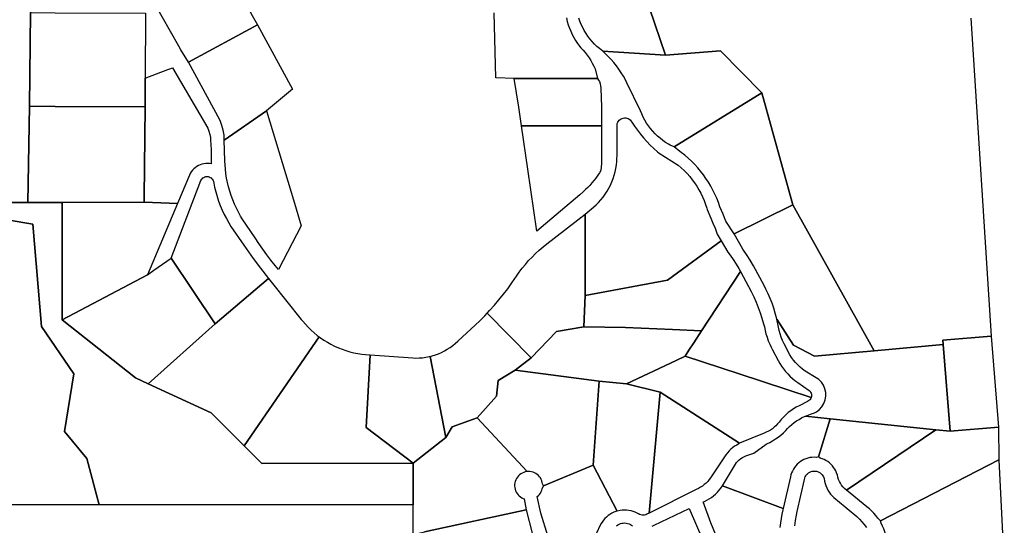
# Model space of a CAD drawing. Units: inches. Extents: x 2496691 to 2666549, y 1454294 to 1562715.
# Drawn here: x 2615914 to 2620275, y 1510452 to 1512693 of the extents above; entities that cross this region are included whole.
import ezdxf

# ---------------------------------------------------------------- set-up
doc = ezdxf.new("R2010")
doc.units = ezdxf.units.IN
doc.header["$MEASUREMENT"] = 0
doc.layers.add('SubdivisionLots', color=252, linetype='Continuous')

msp = doc.modelspace()

# ---------------------------------------------------------------- linework, layer by layer
at = {"layer": 'SubdivisionLots'}
for points in [[(2615862.3, 1513533.2), (2616013.8, 1513473.5), (2616179.7, 1513337.3), (2616366.9, 1513273.8), (2616471.1, 1513238.4), (2616070.9, 1513091.4), (2615966.2, 1513000.3), (2615962.1, 1512733.5), (2615962, 1512724.4), (2615957.9, 1512309.6), (2615949.8, 1511883), (2615640, 1511883.4)], [(2618607.8, 1513027.2), (2618774, 1512536.6), (2618496.4, 1512554), (2618482.4, 1512565.1), (2618471, 1512574.9), (2618460.1, 1512585.3), (2618449.8, 1512596.3), (2618440.2, 1512607.8), (2618431.1, 1512619.8), (2618422.7, 1512632.2), (2618414.9, 1512645.1), (2618407.8, 1512658.4), (2618401.5, 1512672), (2618395.9, 1512686), (2618391, 1512700.2)], [(2620127.6, 1512700), (2620216.8, 1511290.7), (2620002.5, 1511273.4), (2620004.1, 1511253.4), (2619699.6, 1511225.9), (2619338.9, 1511873.1), (2619200.9, 1512368.5), (2619018.8, 1512554.9), (2618774, 1512536.6), (2618607.8, 1513027.2)], [(2618336.1, 1512700.8), (2618339.6, 1512685.7), (2618343.9, 1512670.8), (2618349, 1512656.2), (2618354.7, 1512641.8), (2618361.3, 1512627.8), (2618368.5, 1512614), (2618376.5, 1512600.7), (2618385.1, 1512587.8), (2618394.4, 1512575.4), (2618400, 1512568.5), (2618409.8, 1512558.1), (2618419, 1512547.2), (2618427.8, 1512535.9), (2618436, 1512524.3), (2618443.6, 1512512.3), (2618450.6, 1512500.1), (2618457, 1512487.6), (2618462.8, 1512475), (2618474, 1512431.9), (2618105.1, 1512431.9), (2618023.4, 1512435.3), (2618016.2, 1512723.1)], [(2617656.9, 1510411.8), (2617656.9, 1510543.5), (2617657.6, 1510727.5), (2617801, 1510842), (2617829.6, 1510889.1), (2617940.8, 1510928.1), (2618161.8, 1510690.4), (2618153.3, 1510689), (2618146.6, 1510686.9), (2618140.1, 1510684), (2618134.1, 1510680.4), (2618128.4, 1510676.2), (2618123.3, 1510671.4), (2618118.8, 1510666), (2618114.9, 1510660.1), (2618111.7, 1510653.8), (2618109.2, 1510647.2), (2618107.5, 1510640.4), (2618106.5, 1510633.4), (2618106.4, 1510626.4), (2618107, 1510619.3), (2618108.5, 1510612.5), (2618110.7, 1510605.8), (2618113.7, 1510599.4), (2618117.4, 1510593.4), (2618121.7, 1510587.8), (2618126.6, 1510582.8), (2618132.1, 1510578.3), (2618138, 1510574.5), (2618144.4, 1510571.4), (2618149, 1510569.7), (2618157.7, 1510520.5), (2617707.5, 1510423.7)], [(2618253.1, 1510406.4), (2618222.7, 1510506.1), (2618206.8, 1510579.8), (2618212.1, 1510584.5), (2618216.9, 1510589.7), (2618221, 1510595.4), (2618224.4, 1510601.6), (2618227.1, 1510608.1), (2618229.1, 1510614.8), (2618233.6, 1510628.1), (2618453.6, 1510719.5), (2618560.4, 1510515.6), (2618554.5, 1510513.8), (2618545.4, 1510510.2), (2618536.6, 1510505.9), (2618528.2, 1510500.9), (2618520.2, 1510495.3), (2618512.7, 1510489), (2618505.8, 1510482.1), (2618499.5, 1510474.7), (2618493.7, 1510466.7), (2618488.7, 1510458.4), (2618399.1, 1510270.5)], [(2619347.2, 1510450.3), (2619350.4, 1510473.8), (2619354.5, 1510497.1), (2619357.9, 1510513.6), (2619390, 1510655.6), (2619391.4, 1510661.4), (2619393.5, 1510667), (2619396.4, 1510672.2), (2619399.9, 1510677), (2619404, 1510681.3), (2619408.7, 1510685), (2619413.8, 1510688), (2619419.3, 1510690.4), (2619425, 1510691.9), (2619430.9, 1510692.7), (2619436.9, 1510692.7), (2619442.8, 1510691.9), (2619448.5, 1510690.3), (2619454, 1510688), (2619459.1, 1510684.9), (2619463.8, 1510681.2), (2619467.9, 1510676.9), (2619471.4, 1510672.1), (2619474.3, 1510666.9), (2619477, 1510659.2), (2619478.9, 1510648.7), (2619481.5, 1510638.3), (2619485, 1510628.2), (2619489.2, 1510618.4), (2619494.1, 1510608.9), (2619499.7, 1510599.8), (2619506, 1510591.2), (2619512.9, 1510583), (2619520.4, 1510575.4), (2619528.5, 1510568.4), (2619535.8, 1510562.9), (2619622.8, 1510490.9), (2619634.2, 1510479.6), (2619645, 1510467.8), (2619655.2, 1510455.4), (2619664.7, 1510442.5)], [(2619016.7, 1510363.5), (2618975, 1510462.8), (2618941.2, 1510556.1), (2618947.2, 1510558.6), (2618957.9, 1510563.7), (2618968.2, 1510569.5), (2618978.1, 1510576), (2618987.6, 1510583.2), (2618996.6, 1510591), (2619005, 1510599.3), (2619012.8, 1510608.2), (2619020, 1510617.7), (2619026.6, 1510627.6), (2619295.5, 1510526.8), (2619294.2, 1510521.7), (2619289.9, 1510502.2), (2619286.3, 1510482.5), (2619283.4, 1510462.8), (2619281.4, 1510442.9)], [(2618716.2, 1510448.6), (2618724.3, 1510452.6), (2618878.9, 1510526.3), (2618940.1, 1510387)], [(2618558.1, 1510449.9), (2618563.3, 1510453.9), (2618568.9, 1510457.2), (2618574.9, 1510459.8), (2618581.2, 1510461.6), (2618587.6, 1510462.7), (2618594.1, 1510462.9), (2618600.6, 1510462.4), (2618607, 1510461.1), (2618613.2, 1510459), (2618619.1, 1510456.2), (2618624.5, 1510452.6), (2618628.8, 1510450.3)]]:
    msp.add_lwpolyline(points, dxfattribs=at)
for points in [[(2616781.4, 1513015.3), (2616944.6, 1512712.4), (2616967.7, 1512670.2), (2616662, 1512504.8), (2616627.3, 1512560.2), (2616618.9, 1512575.2), (2616470.8, 1512837.9), (2616471, 1513019.9), (2616478, 1513020), (2616478.2, 1513020)], [(2616470.8, 1512722.6), (2616470.6, 1512434.5), (2616470.5, 1512306.7), (2616070.9, 1512309), (2615957.9, 1512309.6), (2615962, 1512724.4), (2616070.9, 1512724.1)], [(2617007.2, 1512289.2), (2616820.3, 1512158.5), (2616819.2, 1512180.9), (2616815.7, 1512203.1), (2616810, 1512224.9), (2616802, 1512245.9), (2616662, 1512504.8), (2616967.7, 1512670.2), (2617122.7, 1512385.6)], [(2619018.8, 1512554.9), (2619200.9, 1512368.5), (2618812.8, 1512130), (2618795.4, 1512137.5), (2618788.3, 1512141.5), (2618775.4, 1512149.5), (2618762.9, 1512158.2), (2618750.9, 1512167.5), (2618739.5, 1512177.4), (2618728.5, 1512187.9), (2618718.2, 1512199), (2618708.4, 1512210.5), (2618699.3, 1512222.6), (2618690.8, 1512235.2), (2618683, 1512248.2), (2618675.8, 1512261.6), (2618669.4, 1512275.3), (2618663.8, 1512289.4), (2618603, 1512413.4), (2618596.8, 1512426.1), (2618588, 1512442.4), (2618578.5, 1512458.2), (2618568.4, 1512473.7), (2618557.5, 1512488.7), (2618546.1, 1512503.2), (2618534, 1512517.2), (2618521.4, 1512530.7), (2618508.1, 1512543.6), (2618496.4, 1512554), (2618774, 1512536.6)], [(2616612.5, 1511878.1), (2616465.4, 1511884.2), (2616465.6, 1511906.3), (2616470.5, 1512306.7), (2616470.6, 1512434.5), (2616571, 1512471.9), (2616578.9, 1512474.8), (2616590.8, 1512479.3), (2616747.2, 1512213), (2616752.7, 1512199.2), (2616756.6, 1512184.9), (2616759.1, 1512170.4), (2616759.9, 1512159), (2616762.8, 1512118.4), (2616762.8, 1512054.8), (2616754.9, 1512055.9), (2616746.5, 1512056.3), (2616738.1, 1512055.9), (2616729.7, 1512054.7), (2616721.5, 1512052.7), (2616713.5, 1512049.9), (2616705.9, 1512046.4), (2616698.5, 1512042.2), (2616691.7, 1512037.3), (2616685.3, 1512031.8), (2616679.4, 1512025.7), (2616674.2, 1512019.1), (2616669.6, 1512012), (2616665.7, 1512004.6)], [(2618490.5, 1512305.1), (2618490.5, 1512222), (2618137, 1512223.4), (2618125.1, 1512305.1), (2618105.1, 1512431.9), (2618474, 1512431.9), (2618478.1, 1512425.6), (2618481.8, 1512418.5), (2618485.2, 1512409.5), (2618487.3, 1512400.5), (2618488.5, 1512389.4)], [(2619338.9, 1511873.1), (2619078.2, 1511743.5), (2619041.5, 1511801), (2619032.3, 1511826.6), (2619030.8, 1511831.2), (2619015.6, 1511864.1), (2619009, 1511883), (2619001.6, 1511901.6), (2618993.5, 1511919.9), (2618984.7, 1511937.8), (2618975.2, 1511955.4), (2618964.9, 1511972.5), (2618954, 1511989.3), (2618942.5, 1512005.6), (2618930.2, 1512021.4), (2618917.4, 1512036.7), (2618904, 1512051.5), (2618889.9, 1512065.8), (2618875.4, 1512079.4), (2618860.3, 1512092.5), (2618844.6, 1512105), (2618838.4, 1512109.7), (2618812.8, 1512130), (2619200.9, 1512368.5)], [(2616465.4, 1511884.2), (2616102.1, 1511882.8), (2615949.8, 1511883), (2615957.9, 1512309.6), (2616070.9, 1512309), (2616470.5, 1512306.7), (2616465.6, 1511906.3)], [(2617060.8, 1511586), (2617045.6, 1511604.1), (2617026.6, 1511627.6), (2617008.2, 1511651.7), (2616990.5, 1511676.2), (2616973.4, 1511701.2), (2616957, 1511726.6), (2616900.1, 1511810.4), (2616892.9, 1511822.2), (2616883.1, 1511839.7), (2616873.9, 1511857.7), (2616865.5, 1511876), (2616857.8, 1511894.6), (2616850.8, 1511913.5), (2616844.6, 1511932.6), (2616839.2, 1511952), (2616834.5, 1511971.6), (2616830.7, 1511991.4), (2616827.6, 1512011.3), (2616825.3, 1512031.3), (2616823.2, 1512066.9), (2616820.3, 1512158.5), (2617007.2, 1512289.2), (2617131, 1511880.3), (2617161.3, 1511780.2)], [(2618783.3, 1511539.2), (2618418.4, 1511470.4), (2618418.2, 1511831.2), (2618456.2, 1511861.6), (2618467.7, 1511872.2), (2618478.6, 1511883.3), (2618488.9, 1511895), (2618498.6, 1511907.1), (2618507.7, 1511919.8), (2618516.1, 1511932.9), (2618523.8, 1511946.5), (2618530.8, 1511960.4), (2618537.1, 1511974.6), (2618542.7, 1511989.2), (2618547.5, 1512004), (2618551.5, 1512019.1), (2618554.8, 1512034.3), (2618557.3, 1512049.7), (2618559, 1512065.2), (2618559.8, 1512080.7), (2618560, 1512086.9), (2618560, 1512228.6), (2618561.3, 1512233.8), (2618563.3, 1512238.7), (2618566.1, 1512243.2), (2618569.5, 1512247.2), (2618573.5, 1512250.7), (2618578, 1512253.6), (2618582.8, 1512255.7), (2618587.9, 1512257.1), (2618593.2, 1512257.7), (2618598.5, 1512257.5), (2618603.7, 1512256.6), (2618608.7, 1512254.8), (2618613.4, 1512252.3), (2618617.6, 1512249.1), (2618621.3, 1512245.4), (2618625.8, 1512238.8), (2618637.8, 1512220.7), (2618650.4, 1512203), (2618663.7, 1512185.8), (2618677.6, 1512169.1), (2618692.2, 1512153), (2618707.3, 1512137.4), (2618722.9, 1512122.3), (2618739.2, 1512107.9), (2618747.1, 1512101.2), (2618831.2, 1512048.1), (2618844.7, 1512036.5), (2618857.6, 1512024.2), (2618870, 1512011.3), (2618881.8, 1511997.9), (2618893, 1511984.1), (2618903.5, 1511969.7), (2618913.4, 1511954.8), (2618922.7, 1511939.5), (2618931.2, 1511923.9), (2618939, 1511907.8), (2618946.1, 1511891.4), (2618952.4, 1511874.8), (2618958, 1511857.8), (2618959.9, 1511851.5), (2618975.1, 1511813.5), (2618984.9, 1511791.3), (2618994, 1511768.8), (2619003.4, 1511742.9), (2619021.3, 1511712.8)], [(2618394.8, 1511916.6), (2618205.2, 1511755.9), (2618165.1, 1512030.5), (2618137, 1512223.4), (2618490.5, 1512222), (2618490.5, 1512055.7), (2618488.5, 1512024.3), (2618482.5, 1512015), (2618474.9, 1512003.9), (2618465.4, 1511991), (2618458.8, 1511982.5), (2618448.4, 1511969.9), (2618438.8, 1511959), (2618430.1, 1511949.7), (2618420.9, 1511940.4), (2618409.7, 1511929.7)], [(2617015.9, 1511546.8), (2616780.6, 1511345.1), (2616585.1, 1511636.7), (2616717, 1511980.5), (2616719.3, 1511984.7), (2616722.2, 1511988.5), (2616725.8, 1511991.8), (2616729.8, 1511994.4), (2616734.3, 1511996.4), (2616738.9, 1511997.6), (2616743.8, 1511997.9), (2616748.6, 1511997.5), (2616753.2, 1511996.4), (2616757.7, 1511994.4), (2616761.7, 1511991.8), (2616765.3, 1511988.5), (2616768.2, 1511984.7), (2616770.5, 1511980.4), (2616772.1, 1511975.8), (2616773.5, 1511968.3), (2616777.3, 1511950.5), (2616782.5, 1511929.8), (2616788.5, 1511909.4), (2616795.3, 1511889.2), (2616802.8, 1511869.3), (2616811.1, 1511849.7), (2616820.1, 1511830.4), (2616829.8, 1511811.4), (2616840.2, 1511792.9), (2616849.9, 1511776.9), (2616906.8, 1511693.2), (2616916.6, 1511679.3), (2616948.4, 1511635.4), (2616980.9, 1511592.1)], [(2615640, 1511883.4), (2615949.8, 1511883), (2616102.1, 1511882.8), (2616103, 1511363.4), (2616427.4, 1511106), (2616483.9, 1511079.8), (2616762, 1510950.7), (2616908.1, 1510805.1), (2616987.1, 1510726.3), (2617657.6, 1510727.5), (2617656.9, 1510543.5), (2616266.3, 1510543.5), (2616211.6, 1510749.1), (2616112.7, 1510868.7), (2616153.8, 1511123.6), (2616010.2, 1511334.2), (2615971.8, 1511787.5), (2615612.1, 1511848.1), (2615620.3, 1511883.4)], [(2616479.6, 1511562.1), (2616103, 1511363.4), (2616102.1, 1511882.8), (2616465.4, 1511884.2), (2616612.5, 1511878.1)], [(2615562.9, 1511642.6), (2615567.2, 1511675), (2615571.6, 1511697.6), (2615576.7, 1511718.1), (2615607.8, 1511831.8), (2615612.1, 1511848.1), (2615971.8, 1511787.5), (2616010.2, 1511334.2), (2616153.8, 1511123.6), (2616112.7, 1510868.7), (2616211.6, 1510749.1), (2616266.3, 1510543.5), (2615878.6, 1510543.5), (2615862.9, 1510587.4), (2615565.6, 1511521.9), (2615564.3, 1511538.7), (2615563.1, 1511555.6), (2615562.2, 1511568.1), (2615561.2, 1511613.8)], [(2619699.6, 1511225.9), (2619435.1, 1511202.5), (2619341.4, 1511250.2), (2619267.7, 1511366.4), (2619266.6, 1511371.2), (2619260.7, 1511393.1), (2619254, 1511414.8), (2619246.6, 1511436.2), (2619238.4, 1511457.4), (2619229.4, 1511478.2), (2619219.8, 1511498.7), (2619211.4, 1511515.1), (2619163.8, 1511602.5), (2619149.6, 1511627), (2619136.4, 1511648), (2619116.9, 1511676.3), (2619078.2, 1511743.5), (2619338.9, 1511873.1)], [(2618418.4, 1511470.4), (2618413.1, 1511332.7), (2618291.6, 1511310.6), (2618180, 1511194.7), (2617984.5, 1511392.3), (2617995.7, 1511404.2), (2618016.6, 1511427.6), (2618037, 1511451.6), (2618056.7, 1511476.1), (2618075.9, 1511501.1), (2618094.3, 1511526.6), (2618114.4, 1511555.9), (2618127, 1511574), (2618140.2, 1511591.6), (2618154.1, 1511608.7), (2618168.6, 1511625.3), (2618183.7, 1511641.4), (2618199.3, 1511656.9), (2618215.5, 1511671.8), (2618232.2, 1511686.1), (2618249.4, 1511699.9), (2618418.2, 1511831.2)], [(2619107.1, 1511577.8), (2618934.8, 1511314.7), (2618805.1, 1511320.1), (2618598, 1511328.7), (2618413.1, 1511332.7), (2618418.4, 1511470.4), (2618783.3, 1511539.2), (2619021.3, 1511712.8), (2619050.9, 1511663.1), (2619060.8, 1511649.6), (2619074.4, 1511630.1), (2619087.3, 1511610.1), (2619099.6, 1511589.8)], [(2616780.6, 1511345.1), (2616483.9, 1511079.8), (2616427.4, 1511106), (2616103, 1511363.4), (2616479.6, 1511562.1), (2616508.3, 1511582.7), (2616585.1, 1511636.7)], [(2619421, 1511023.9), (2619419.8, 1511019.2), (2619100.4, 1511123.8), (2618861.1, 1511202.2), (2618878.2, 1511228.3), (2618899.5, 1511260.7), (2618934.8, 1511314.7), (2619107.1, 1511577.8), (2619154.8, 1511488.3), (2619165.7, 1511465.3), (2619175.8, 1511442), (2619185.2, 1511418.4), (2619193.8, 1511394.5), (2619201.7, 1511370.3), (2619208.8, 1511345.9), (2619212.5, 1511332), (2619215.7, 1511316.4), (2619219.7, 1511300.9), (2619224.5, 1511285.6), (2619230, 1511270.6), (2619236.2, 1511255.9), (2619243.2, 1511241.5), (2619249.1, 1511230.6), (2619273.9, 1511182.2), (2619280.9, 1511169.5), (2619288.7, 1511157.3), (2619297.1, 1511145.4), (2619306.1, 1511134), (2619315.8, 1511123.2), (2619326, 1511112.9), (2619336.8, 1511103.2), (2619348.1, 1511094.1), (2619360.5, 1511085.1), (2619411.6, 1511050.3), (2619414.9, 1511046.8), (2619417.6, 1511042.7), (2619419.6, 1511038.3), (2619420.9, 1511033.6), (2619421.3, 1511028.8)], [(2617241.4, 1511287.1), (2616908.1, 1510805.1), (2616762, 1510950.7), (2616483.9, 1511079.8), (2616780.6, 1511345.1), (2617015.9, 1511546.8), (2617034.6, 1511523.4), (2617161.3, 1511365), (2617167.7, 1511356.9), (2617179.5, 1511343.2), (2617191.9, 1511330), (2617204.8, 1511317.4), (2617218.3, 1511305.3), (2617232.3, 1511293.9)], [(2618180, 1511194.7), (2618108.6, 1511140.6), (2618033.4, 1511094.3), (2618026.2, 1511024.9), (2617940.8, 1510928.1), (2617829.6, 1510889.1), (2617801, 1510842), (2617732.4, 1511201.2), (2617741.5, 1511203.5), (2617755.5, 1511207.8), (2617769.2, 1511212.9), (2617782.5, 1511218.7), (2617795.6, 1511225.2), (2617808.2, 1511232.4), (2617820.5, 1511240.4), (2617832.3, 1511248.9), (2617843.6, 1511258.1), (2617854.4, 1511267.9), (2617952, 1511358.9), (2617974.1, 1511381.2), (2617984.5, 1511392.3)], [(2619341.4, 1511250.2), (2619435.1, 1511202.5), (2619699.6, 1511225.9), (2620004.1, 1511253.4), (2620035.1, 1510869.5), (2619971.8, 1510876.1), (2619503.5, 1510924.6), (2619395.3, 1510936.4), (2619416.8, 1510945.2), (2619434.1, 1510951.2), (2619443.2, 1510955.8), (2619456.6, 1510965.8), (2619467.8, 1510978.1), (2619476.5, 1510992.4), (2619482.4, 1511008.1), (2619485.1, 1511024.6), (2619484.7, 1511041.3), (2619481.1, 1511057.6), (2619474.5, 1511073), (2619465.1, 1511086.8), (2619453.2, 1511098.5), (2619442.1, 1511106.2), (2619392.6, 1511136), (2619381.3, 1511144.5), (2619370.6, 1511153.7), (2619360.4, 1511163.5), (2619350.8, 1511173.8), (2619341.7, 1511184.7), (2619333.3, 1511196), (2619325.6, 1511207.9), (2619300, 1511256.9), (2619293.4, 1511271.2), (2619287.6, 1511285.9), (2619282.6, 1511300.8), (2619278.3, 1511315.9), (2619274.8, 1511331.2), (2619267.7, 1511366.4)], [(2618821.3, 1511183), (2618601.5, 1511079.8), (2618481.1, 1511091.8), (2618108.6, 1511140.6), (2618180, 1511194.7), (2618291.6, 1511310.6), (2618413.1, 1511332.7), (2618598, 1511328.7), (2618805.1, 1511320.1), (2618934.8, 1511314.7), (2618899.5, 1511260.7), (2618878.2, 1511228.3), (2618861.1, 1511202.2)], [(2617657.6, 1510727.5), (2616987.1, 1510726.3), (2616908.1, 1510805.1), (2617241.4, 1511287.1), (2617246.8, 1511283.1), (2617261.7, 1511272.9), (2617277.1, 1511263.4), (2617292.9, 1511254.6), (2617309.1, 1511246.5), (2617325.6, 1511239.1), (2617342.4, 1511232.5), (2617359.5, 1511226.6), (2617376.8, 1511221.5), (2617394.4, 1511217.2), (2617412.1, 1511213.6), (2617429.9, 1511210.8), (2617445.2, 1511209.2), (2617466, 1511207.7), (2617449.2, 1510886.2)], [(2620249.4, 1510886.8), (2620035.1, 1510869.5), (2620004.1, 1511253.4), (2620002.5, 1511273.4), (2620216.8, 1511290.7)], [(2617655, 1511194.2), (2617669.5, 1511193.8), (2617684.1, 1511194.1), (2617698.6, 1511195.3), (2617713.1, 1511197.2), (2617727.4, 1511200), (2617732.4, 1511201.2), (2617801, 1510842), (2617657.6, 1510727.5), (2617449.2, 1510886.2), (2617466, 1511207.7)], [(2619211.2, 1510860.8), (2619102, 1510816.9), (2618751.7, 1511042.3), (2618601.5, 1511079.8), (2618821.3, 1511183), (2618861.1, 1511202.2), (2619100.4, 1511123.8), (2619419.8, 1511019.2), (2619417.9, 1511014.7), (2619415.3, 1511010.6), (2619412.1, 1511007), (2619408.3, 1511004), (2619403.3, 1511001.2), (2619366.5, 1510982.6), (2619353.8, 1510975.9), (2619341.6, 1510968.5), (2619329.7, 1510960.4), (2619318.4, 1510951.7), (2619307.5, 1510942.4), (2619297.2, 1510932.4), (2619287.4, 1510921.9), (2619277.5, 1510909.9), (2619271, 1510901.7), (2619263.9, 1510894), (2619256.3, 1510886.8), (2619248.1, 1510880.3), (2619239.5, 1510874.3), (2619230.4, 1510869.1), (2619221, 1510864.6)], [(2618481.1, 1511091.8), (2618453.6, 1510719.5), (2618233.6, 1510628.1), (2618230.2, 1510635.9), (2618229, 1510642.8), (2618227, 1510649.6), (2618224.3, 1510656.1), (2618220.8, 1510662.2), (2618216.7, 1510667.9), (2618212, 1510673.1), (2618206.6, 1510677.8), (2618200.8, 1510681.8), (2618194.6, 1510685.1), (2618188.1, 1510687.7), (2618181.3, 1510689.5), (2618174.3, 1510690.6), (2618167.3, 1510690.8), (2618161.8, 1510690.4), (2617940.8, 1510928.1), (2618026.2, 1511024.9), (2618033.4, 1511094.3), (2618108.6, 1511140.6)], [(2618601.5, 1511079.8), (2618751.7, 1511042.3), (2618701.8, 1510506.5), (2618692.4, 1510501.2), (2618687.2, 1510499.1), (2618681.7, 1510497.8), (2618676.2, 1510497.3), (2618670.6, 1510497.6), (2618665.1, 1510498.7), (2618659.8, 1510500.6), (2618654.9, 1510503.2), (2618649.2, 1510506.4), (2618640.4, 1510510.6), (2618631.3, 1510514.1), (2618621.9, 1510516.8), (2618612.3, 1510518.8), (2618602.6, 1510519.9), (2618592.8, 1510520.3), (2618583.1, 1510519.8), (2618573.4, 1510518.6), (2618560.4, 1510515.6), (2618453.6, 1510719.5), (2618481.1, 1511091.8)], [(2619102, 1510816.9), (2619090, 1510808.3), (2619080.8, 1510802.7), (2619072, 1510796.3), (2619063.8, 1510789.4), (2619056, 1510781.9), (2619048.9, 1510773.8), (2619042.3, 1510765.2), (2619036.4, 1510756.1), (2618974.3, 1510663.6), (2618968.4, 1510655.3), (2618961.7, 1510647.2), (2618954.4, 1510639.7), (2618946.6, 1510632.8), (2618938.2, 1510626.5), (2618929.4, 1510620.8), (2618920.2, 1510615.8), (2618910.7, 1510611.6), (2618701.8, 1510506.5), (2618751.7, 1511042.3)], [(2619503.5, 1510924.6), (2619452.8, 1510755.3), (2619441.8, 1510753.6), (2619432.6, 1510754), (2619423.4, 1510753.6), (2619414.3, 1510752.3), (2619405.3, 1510750.3), (2619396.5, 1510747.5), (2619388, 1510744), (2619379.8, 1510739.8), (2619372, 1510734.8), (2619364.7, 1510729.2), (2619357.9, 1510723), (2619351.7, 1510716.2), (2619346.1, 1510708.9), (2619341.1, 1510701.1), (2619336.8, 1510692.9), (2619333.3, 1510684.4), (2619330.5, 1510675.7), (2619328.4, 1510666.7), (2619295.5, 1510526.8), (2619026.6, 1510627.6), (2619084.2, 1510722.9), (2619089.4, 1510730.1), (2619095.3, 1510736.9), (2619101.7, 1510743.1), (2619108.7, 1510748.7), (2619116.1, 1510753.6), (2619123.9, 1510757.9), (2619129.8, 1510760.6), (2619165.6, 1510772.5), (2619220, 1510811.6), (2619226, 1510815.2), (2619236.3, 1510820.1), (2619249.3, 1510827.2), (2619261.8, 1510835.1), (2619273.9, 1510843.5), (2619285.6, 1510852.6), (2619296.7, 1510862.4), (2619307.3, 1510872.7), (2619315.3, 1510881.3), (2619324.4, 1510890.6), (2619334, 1510899.4), (2619344.2, 1510907.6), (2619354.9, 1510915.2), (2619366, 1510922.1), (2619377.5, 1510928.3), (2619383.1, 1510931), (2619395.3, 1510936.4)], [(2619971.8, 1510876.1), (2619576.4, 1510607.9), (2619567.2, 1510616.2), (2619560.7, 1510623.3), (2619554.8, 1510630.8), (2619549.6, 1510638.9), (2619545, 1510647.3), (2619541.2, 1510656.1), (2619538.1, 1510665.2), (2619535.8, 1510674.5), (2619532.4, 1510685.1), (2619528.8, 1510693.6), (2619524.5, 1510701.7), (2619519.4, 1510709.4), (2619513.8, 1510716.7), (2619507.5, 1510723.5), (2619500.7, 1510729.6), (2619493.3, 1510735.2), (2619485.5, 1510740.1), (2619477.3, 1510744.3), (2619468.8, 1510747.8), (2619460, 1510750.5), (2619452.8, 1510755.3), (2619503.5, 1510924.6)], [(2620249.4, 1510886.8), (2620250.7, 1510742.6), (2619726.5, 1510473), (2619714.6, 1510484.7), (2619706.2, 1510495.6), (2619697.3, 1510506), (2619687.7, 1510515.9), (2619677.6, 1510525.2), (2619667, 1510533.9), (2619576.4, 1510607.9), (2619971.8, 1510876.1), (2620035.1, 1510869.5)], [(2620250.7, 1510742.6), (2620275.4, 1510268.8), (2620104.4, 1510264.5), (2619787, 1510246.3), (2619787.4, 1510260.8), (2619787.1, 1510273.7), (2619786, 1510286.5), (2619784.2, 1510299.2), (2619781.5, 1510311.8), (2619778.1, 1510324.2), (2619773.9, 1510336.4), (2619752.8, 1510401), (2619750.2, 1510410.8), (2619746.1, 1510423.9), (2619741.3, 1510436.7), (2619735.7, 1510449.3), (2619729.3, 1510461.5), (2619726.5, 1510473)], [(2618167, 1510165.5), (2617947.8, 1510126.4), (2617656.9, 1510411.8), (2617707.5, 1510423.7), (2618157.7, 1510520.5), (2618185.2, 1510412.1), (2618192.4, 1510387.6), (2618196, 1510377), (2618198.8, 1510366.1), (2618200.8, 1510355.1), (2618202.1, 1510344), (2618202.5, 1510332.9), (2618202.2, 1510321.7), (2618201, 1510310.5), (2618199.1, 1510299.5), (2618196.4, 1510288.7), (2618193.8, 1510280.6), (2618169.4, 1510215.5), (2618167.2, 1510206.2), (2618165.8, 1510196.7), (2618165.2, 1510187.2), (2618165.4, 1510177.6)]]:
    msp.add_lwpolyline(points, close=True, dxfattribs=at)

doc.saveas('drawing.dxf')
